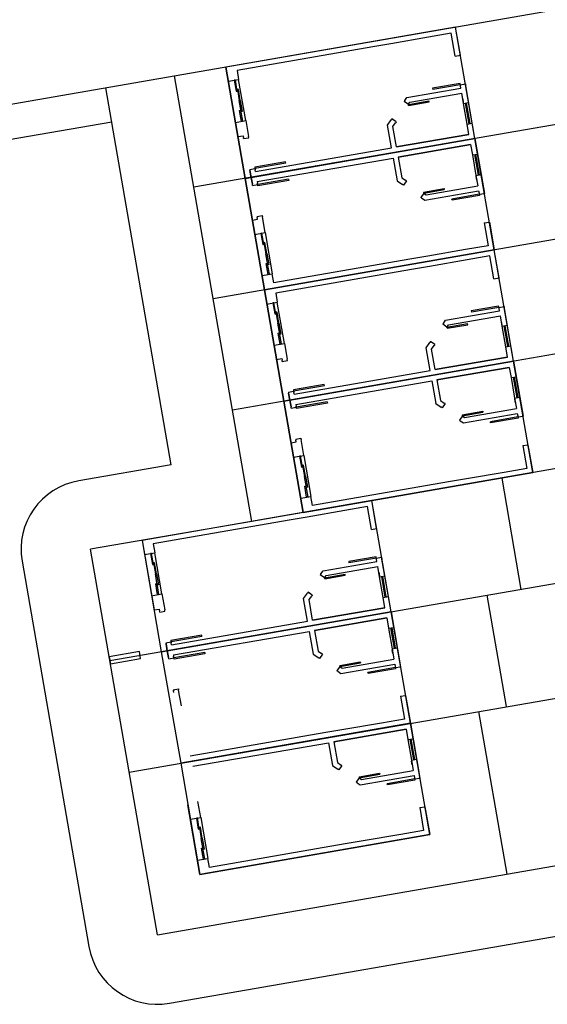
# Model space of a CAD drawing. Units: millimetres. Extents: x 179965 to 182018, y 1680129 to 1681412.
# Drawn here: x 180591 to 180606, y 1681124 to 1681152 of the extents above; entities that cross this region are included whole.
import ezdxf

# ---------------------------------------------------------------- set-up
doc = ezdxf.new("R2010")
doc.units = ezdxf.units.MM
doc.header["$LTSCALE"] = 10
doc.header["$MEASUREMENT"] = 0
doc.layers.add('RUAS', color=1, linetype='Continuous')

msp = doc.modelspace()

# ---------------------------------------------------------------- linework, layer by layer
at = {"layer": 'RUAS'}
for p, q in [((180610.827, 1681153.016), (180580.497, 1681147.756)), ((180603.848, 1681151.806), (180597.247, 1681150.661)), ((180603.848, 1681151.806), (180597.247, 1681150.661)), ((180603.988, 1681151.002), (180603.848, 1681151.806)), ((180604.404, 1681148.604), (180603.848, 1681151.806)), ((180620.998, 1681151.481), (180596.324, 1681147.203)), ((180603.073, 1681151.519), (180601.989, 1681151.331)), ((180603.726, 1681151.632), (180603.073, 1681151.519)), ((180603.84, 1681150.976), (180603.726, 1681151.632)), ((180601.474, 1681151.242), (180597.568, 1681150.564)), ((180601.989, 1681151.331), (180601.474, 1681151.242)), ((180603.84, 1681150.976), (180603.988, 1681151.002)), ((180599.468, 1681137.852), (180597.247, 1681150.661)), ((180597.247, 1681150.661), (180597.594, 1681148.66)), ((180597.247, 1681150.661), (180597.802, 1681147.459)), ((180597.99, 1681137.596), (180595.769, 1681150.405)), ((180597.568, 1681150.564), (180597.613, 1681150.303)), ((180595.678, 1681139.225), (180593.798, 1681150.063)), ((180597.318, 1681150.252), (180597.613, 1681150.303)), ((180597.519, 1681150.287), (180597.49, 1681150.281)), ((180597.49, 1681150.281), (180597.544, 1681149.966)), ((180597.574, 1681149.971), (180597.519, 1681150.287)), ((180597.818, 1681149.121), (180597.613, 1681150.303)), ((180602.451, 1681149.787), (180604, 1681150.056)), ((180603.977, 1681150.188), (180603.188, 1681150.051)), ((180603.188, 1681150.051), (180603.194, 1681150.017)), ((180603.983, 1681150.153), (180603.194, 1681150.017)), ((180603.989, 1681150.119), (180603.977, 1681150.188)), ((180603.983, 1681150.153), (180604.13, 1681150.179)), ((180604, 1681150.056), (180603.989, 1681150.119)), ((180604.13, 1681150.179), (180604.136, 1681150.145)), ((180604.404, 1681148.604), (180604.13, 1681150.179)), ((180597.544, 1681149.966), (180597.574, 1681149.971)), ((180597.606, 1681150.018), (180597.577, 1681150.012)), ((180597.577, 1681150.012), (180597.631, 1681149.697)), ((180597.661, 1681149.702), (180597.606, 1681150.018)), ((180602.386, 1681149.696), (180602.451, 1681149.787)), ((180602.537, 1681149.65), (180604.025, 1681149.908)), ((180604.076, 1681149.613), (180604.025, 1681149.908)), ((180597.631, 1681149.697), (180597.661, 1681149.702)), ((180597.631, 1681149.697), (180597.661, 1681149.702)), ((180597.686, 1681149.382), (180597.631, 1681149.697)), ((180597.661, 1681149.702), (180597.716, 1681149.387)), ((180602.386, 1681149.696), (180602.369, 1681149.671)), ((180602.491, 1681149.585), (180602.369, 1681149.671)), ((180602.491, 1681149.585), (180603.082, 1681149.687)), ((180602.509, 1681149.609), (180602.491, 1681149.585)), ((180602.496, 1681149.555), (180602.491, 1681149.585)), ((180602.496, 1681149.555), (180603.088, 1681149.658)), ((180602.509, 1681149.609), (180602.537, 1681149.65)), ((180603.088, 1681149.658), (180603.082, 1681149.687)), ((180604.053, 1681149.75), (180604.071, 1681149.641)), ((180604.076, 1681149.613), (180604.224, 1681149.638)), ((180604.179, 1681149.021), (180604.076, 1681149.613)), ((180604.238, 1681149.032), (180604.136, 1681149.623)), ((180604.268, 1681149.037), (180604.165, 1681149.628)), ((180597.64, 1681149.414), (180597.669, 1681149.42)), ((180597.695, 1681149.099), (180597.64, 1681149.414)), ((180597.669, 1681149.42), (180597.724, 1681149.104)), ((180597.716, 1681149.387), (180597.686, 1681149.382)), ((180593.969, 1681149.081), (180584.116, 1681147.372)), ((180597.523, 1681149.069), (180597.818, 1681149.121)), ((180597.724, 1681149.104), (180597.695, 1681149.099)), ((180597.818, 1681149.121), (180597.898, 1681148.662)), ((180601.89, 1681148.992), (180602, 1681149.148)), ((180601.892, 1681148.98), (180601.89, 1681148.992)), ((180602.003, 1681148.34), (180601.89, 1681148.992)), ((180602.017, 1681149.172), (180602, 1681149.148)), ((180602.14, 1681149.086), (180602.017, 1681149.172)), ((180602.049, 1681148.956), (180602.123, 1681149.061)), ((180602.151, 1681148.365), (180602.049, 1681148.956)), ((180602.141, 1681149.087), (180602.123, 1681149.061)), ((180604.179, 1681149.021), (180604.327, 1681149.047)), ((180604.23, 1681148.726), (180604.179, 1681149.021)), ((180597.594, 1681148.66), (180597.742, 1681148.686)), ((180597.742, 1681148.686), (180597.75, 1681148.636)), ((180597.756, 1681148.602), (180597.75, 1681148.636)), ((180597.756, 1681148.602), (180597.904, 1681148.627)), ((180597.904, 1681148.627), (180597.898, 1681148.662)), ((180602.151, 1681148.365), (180604.23, 1681148.726)), ((180604.23, 1681148.726), (180602.151, 1681148.365)), ((180604.404, 1681148.604), (180597.802, 1681147.459)), ((180597.802, 1681147.459), (180604.404, 1681148.604)), ((180597.974, 1681147.489), (180604.404, 1681148.604)), ((180597.974, 1681147.489), (180604.404, 1681148.604)), ((180598.096, 1681147.662), (180602.003, 1681148.34)), ((180602.202, 1681148.07), (180604.281, 1681148.43)), ((180604.281, 1681148.43), (180602.202, 1681148.07)), ((180604.281, 1681148.43), (180604.333, 1681148.134)), ((180604.404, 1681148.604), (180604.404, 1681148.604)), ((180604.404, 1681148.604), (180604.404, 1681148.604)), ((180604.404, 1681148.604), (180604.404, 1681148.604)), ((180604.404, 1681148.604), (180604.404, 1681148.604)), ((180604.404, 1681148.604), (180604.677, 1681147.028)), ((180604.959, 1681145.401), (180604.404, 1681148.604)), ((180602.202, 1681148.07), (180602.305, 1681147.478)), ((180604.333, 1681148.134), (180604.481, 1681148.16)), ((180604.333, 1681148.134), (180604.435, 1681147.543)), ((180604.392, 1681148.145), (180604.494, 1681147.553)), ((180604.421, 1681148.15), (180604.524, 1681147.559)), ((180620.03, 1681148.015), (180596.879, 1681144)), ((180598.963, 1681147.933), (180598.076, 1681147.779)), ((180598.076, 1681147.779), (180598.088, 1681147.71)), ((180598.969, 1681147.899), (180598.082, 1681147.745)), ((180598.148, 1681147.366), (180602.055, 1681148.044)), ((180598.969, 1681147.899), (180598.963, 1681147.933)), ((180602.055, 1681148.044), (180602.168, 1681147.392)), ((180597.934, 1681147.719), (180598.082, 1681147.745)), ((180597.934, 1681147.719), (180597.94, 1681147.685)), ((180597.94, 1681147.685), (180597.974, 1681147.489)), ((180598.008, 1681147.292), (180597.974, 1681147.489)), ((180598.096, 1681147.662), (180598.088, 1681147.71)), ((180604.435, 1681147.543), (180604.583, 1681147.569)), ((180604.435, 1681147.543), (180604.486, 1681147.248)), ((180604.459, 1681147.406), (180604.44, 1681147.515)), ((180597.802, 1681147.459), (180598.357, 1681144.257)), ((180598.014, 1681147.258), (180598.008, 1681147.292)), ((180598.014, 1681147.258), (180598.162, 1681147.284)), ((180598.148, 1681147.366), (180598.156, 1681147.318)), ((180598.168, 1681147.249), (180598.156, 1681147.318)), ((180599.049, 1681147.437), (180598.162, 1681147.284)), ((180599.055, 1681147.403), (180598.168, 1681147.249)), ((180599.049, 1681147.437), (180599.055, 1681147.403)), ((180602.166, 1681147.404), (180602.168, 1681147.392)), ((180602.168, 1681147.392), (180602.324, 1681147.282)), ((180602.305, 1681147.478), (180602.41, 1681147.404)), ((180602.348, 1681147.265), (180602.324, 1681147.282)), ((180602.435, 1681147.387), (180602.348, 1681147.265)), ((180602.435, 1681147.387), (180602.41, 1681147.404)), ((180602.999, 1681146.99), (180604.486, 1681147.248)), ((180602.933, 1681147.036), (180602.847, 1681146.913)), ((180602.928, 1681147.065), (180603.519, 1681147.168)), ((180602.928, 1681147.065), (180602.933, 1681147.036)), ((180602.933, 1681147.036), (180603.524, 1681147.138)), ((180602.958, 1681147.019), (180602.933, 1681147.036)), ((180602.958, 1681147.019), (180602.999, 1681146.99)), ((180602.963, 1681146.831), (180604.512, 1681147.1)), ((180603.519, 1681147.168), (180603.524, 1681147.138)), ((180604.529, 1681147.002), (180603.741, 1681146.866)), ((180604.535, 1681146.968), (180603.747, 1681146.831)), ((180604.512, 1681147.1), (180604.523, 1681147.037)), ((180604.523, 1681147.037), (180604.535, 1681146.968)), ((180604.529, 1681147.002), (180604.677, 1681147.028)), ((180604.677, 1681147.028), (180604.671, 1681147.062)), ((180602.871, 1681146.896), (180602.847, 1681146.913)), ((180602.871, 1681146.896), (180602.963, 1681146.831)), ((180603.747, 1681146.831), (180603.741, 1681146.866)), ((180598.144, 1681146.367), (180598.291, 1681146.393)), ((180598.144, 1681146.367), (180598.15, 1681146.333)), ((180598.291, 1681146.393), (180598.297, 1681146.358)), ((180598.377, 1681145.9), (180598.297, 1681146.358)), ((180598.01, 1681146.258), (180598.158, 1681146.283)), ((180598.357, 1681144.257), (180598.01, 1681146.258)), ((180598.158, 1681146.283), (180598.15, 1681146.333)), ((180604.672, 1681146.18), (180604.82, 1681146.205)), ((180604.672, 1681146.18), (180604.785, 1681145.524)), ((180604.82, 1681146.205), (180604.959, 1681145.401)), ((180598.081, 1681145.848), (180598.377, 1681145.9)), ((180598.283, 1681145.883), (180598.253, 1681145.878)), ((180598.253, 1681145.878), (180598.308, 1681145.563)), ((180598.337, 1681145.568), (180598.283, 1681145.883)), ((180598.377, 1681145.9), (180598.582, 1681144.717)), ((180598.308, 1681145.563), (180598.337, 1681145.568)), ((180598.37, 1681145.614), (180598.34, 1681145.609)), ((180598.34, 1681145.609), (180598.395, 1681145.294)), ((180598.425, 1681145.299), (180598.37, 1681145.614)), ((180604.785, 1681145.524), (180604.132, 1681145.41)), ((180604.959, 1681145.401), (180598.357, 1681144.257)), ((180604.959, 1681145.401), (180598.357, 1681144.257)), ((180604.959, 1681145.401), (180598.357, 1681144.257)), ((180598.357, 1681144.257), (180604.959, 1681145.401)), ((180598.395, 1681145.294), (180598.425, 1681145.299)), ((180598.395, 1681145.294), (180598.425, 1681145.299)), ((180598.45, 1681144.978), (180598.395, 1681145.294)), ((180598.425, 1681145.299), (180598.479, 1681144.984)), ((180603.048, 1681145.222), (180602.534, 1681145.133)), ((180604.132, 1681145.41), (180603.048, 1681145.222)), ((180604.837, 1681145.228), (180604.183, 1681145.115)), ((180604.951, 1681144.572), (180604.837, 1681145.228)), ((180605.098, 1681144.597), (180604.959, 1681145.401)), ((180605.514, 1681142.199), (180604.959, 1681145.401)), ((180598.403, 1681145.011), (180598.433, 1681145.016)), ((180598.458, 1681144.696), (180598.403, 1681145.011)), ((180598.433, 1681145.016), (180598.488, 1681144.701)), ((180598.479, 1681144.984), (180598.45, 1681144.978)), ((180602.534, 1681145.133), (180598.627, 1681144.456)), ((180604.183, 1681145.115), (180603.1, 1681144.927)), ((180598.286, 1681144.666), (180598.582, 1681144.717)), ((180598.488, 1681144.701), (180598.458, 1681144.696)), ((180598.627, 1681144.456), (180598.582, 1681144.717)), ((180602.585, 1681144.837), (180598.679, 1681144.16)), ((180603.1, 1681144.927), (180602.585, 1681144.837)), ((180619.038, 1681144.544), (180597.435, 1681140.798)), ((180604.951, 1681144.572), (180605.098, 1681144.597)), ((180598.357, 1681144.257), (180598.704, 1681142.256)), ((180598.357, 1681144.257), (180598.913, 1681141.054)), ((180598.679, 1681144.16), (180598.724, 1681143.899)), ((180598.428, 1681143.847), (180598.724, 1681143.899)), ((180598.63, 1681143.882), (180598.6, 1681143.877)), ((180598.6, 1681143.877), (180598.655, 1681143.562)), ((180598.684, 1681143.567), (180598.63, 1681143.882)), ((180598.929, 1681142.716), (180598.724, 1681143.899)), ((180598.655, 1681143.562), (180598.684, 1681143.567)), ((180598.717, 1681143.613), (180598.687, 1681143.608)), ((180598.687, 1681143.608), (180598.742, 1681143.293)), ((180598.772, 1681143.298), (180598.717, 1681143.613)), ((180603.561, 1681143.383), (180605.11, 1681143.651)), ((180605.087, 1681143.784), (180604.299, 1681143.647)), ((180604.299, 1681143.647), (180604.305, 1681143.612)), ((180605.093, 1681143.749), (180604.305, 1681143.612)), ((180605.099, 1681143.715), (180605.087, 1681143.784)), ((180605.093, 1681143.749), (180605.241, 1681143.775)), ((180605.11, 1681143.651), (180605.099, 1681143.715)), ((180605.241, 1681143.775), (180605.247, 1681143.74)), ((180605.514, 1681142.199), (180605.241, 1681143.775)), ((180598.742, 1681143.293), (180598.772, 1681143.298)), ((180598.742, 1681143.293), (180598.772, 1681143.298)), ((180598.797, 1681142.977), (180598.742, 1681143.293)), ((180598.772, 1681143.298), (180598.826, 1681142.983)), ((180603.497, 1681143.291), (180603.479, 1681143.267)), ((180603.602, 1681143.18), (180603.479, 1681143.267)), ((180603.497, 1681143.291), (180603.561, 1681143.383)), ((180603.602, 1681143.18), (180604.193, 1681143.283)), ((180603.607, 1681143.151), (180604.198, 1681143.253)), ((180603.619, 1681143.205), (180603.648, 1681143.246)), ((180603.648, 1681143.246), (180605.136, 1681143.504)), ((180604.198, 1681143.253), (180604.193, 1681143.283)), ((180605.187, 1681143.208), (180605.136, 1681143.504)), ((180605.163, 1681143.346), (180605.182, 1681143.237)), ((180598.75, 1681143.01), (180598.78, 1681143.015)), ((180598.805, 1681142.695), (180598.75, 1681143.01)), ((180598.78, 1681143.015), (180598.835, 1681142.7)), ((180598.826, 1681142.983), (180598.797, 1681142.977)), ((180603.619, 1681143.205), (180603.602, 1681143.18)), ((180603.607, 1681143.151), (180603.602, 1681143.18)), ((180605.187, 1681143.208), (180605.335, 1681143.234)), ((180605.289, 1681142.617), (180605.187, 1681143.208)), ((180605.349, 1681142.627), (180605.246, 1681143.218)), ((180605.378, 1681142.632), (180605.276, 1681143.224)), ((180598.633, 1681142.665), (180598.929, 1681142.716)), ((180598.835, 1681142.7), (180598.805, 1681142.695)), ((180598.929, 1681142.716), (180599.009, 1681142.258)), ((180603.001, 1681142.588), (180603.111, 1681142.743)), ((180603.128, 1681142.768), (180603.111, 1681142.743)), ((180603.251, 1681142.682), (180603.128, 1681142.768)), ((180603.251, 1681142.682), (180603.233, 1681142.657)), ((180603.003, 1681142.576), (180603.001, 1681142.588)), ((180603.114, 1681141.935), (180603.001, 1681142.588)), ((180603.159, 1681142.552), (180603.233, 1681142.657)), ((180603.262, 1681141.961), (180603.159, 1681142.552)), ((180605.289, 1681142.617), (180605.437, 1681142.643)), ((180605.341, 1681142.321), (180605.289, 1681142.617)), ((180598.704, 1681142.256), (180598.852, 1681142.281)), ((180598.852, 1681142.281), (180598.861, 1681142.232)), ((180598.867, 1681142.197), (180598.861, 1681142.232)), ((180598.867, 1681142.197), (180599.015, 1681142.223)), ((180598.913, 1681141.054), (180605.514, 1681142.199)), ((180605.514, 1681142.199), (180598.913, 1681141.054)), ((180599.015, 1681142.223), (180599.009, 1681142.258)), ((180599.085, 1681141.084), (180605.514, 1681142.199)), ((180599.085, 1681141.084), (180605.514, 1681142.199)), ((180603.262, 1681141.961), (180605.341, 1681142.321)), ((180605.341, 1681142.321), (180603.262, 1681141.961)), ((180605.514, 1681142.199), (180605.515, 1681142.199)), ((180605.514, 1681142.199), (180605.515, 1681142.199)), ((180605.514, 1681142.199), (180605.515, 1681142.199)), ((180605.514, 1681142.199), (180605.515, 1681142.199)), ((180605.514, 1681142.199), (180605.787, 1681140.624)), ((180606.069, 1681138.997), (180605.514, 1681142.199)), ((180599.207, 1681141.258), (180603.114, 1681141.935)), ((180603.313, 1681141.665), (180605.392, 1681142.026)), ((180605.392, 1681142.026), (180603.313, 1681141.665)), ((180605.392, 1681142.026), (180605.443, 1681141.73)), ((180599.258, 1681140.962), (180603.165, 1681141.64)), ((180603.165, 1681141.64), (180603.278, 1681140.987)), ((180603.313, 1681141.665), (180603.416, 1681141.074)), ((180605.443, 1681141.73), (180605.591, 1681141.756)), ((180605.443, 1681141.73), (180605.546, 1681141.139)), ((180605.502, 1681141.74), (180605.605, 1681141.149)), ((180605.532, 1681141.745), (180605.634, 1681141.154)), ((180599.045, 1681141.315), (180599.193, 1681141.34)), ((180599.045, 1681141.315), (180599.051, 1681141.28)), ((180599.051, 1681141.28), (180599.085, 1681141.084)), ((180600.073, 1681141.529), (180599.187, 1681141.375)), ((180599.187, 1681141.375), (180599.198, 1681141.306)), ((180600.079, 1681141.494), (180599.193, 1681141.34)), ((180599.207, 1681141.258), (180599.198, 1681141.306)), ((180600.079, 1681141.494), (180600.073, 1681141.529)), ((180618.059, 1681141.076), (180597.99, 1681137.596)), ((180598.913, 1681141.054), (180599.468, 1681137.852)), ((180599.119, 1681140.888), (180599.085, 1681141.084)), ((180600.159, 1681141.033), (180599.272, 1681140.879)), ((180600.165, 1681140.998), (180599.278, 1681140.845)), ((180600.159, 1681141.033), (180600.165, 1681140.998)), ((180603.276, 1681140.999), (180603.278, 1681140.987)), ((180603.278, 1681140.987), (180603.434, 1681140.877)), ((180603.416, 1681141.074), (180603.521, 1681141)), ((180603.545, 1681140.983), (180603.459, 1681140.86)), ((180603.546, 1681140.982), (180603.521, 1681141)), ((180605.546, 1681141.139), (180605.694, 1681141.164)), ((180605.546, 1681141.139), (180605.597, 1681140.843)), ((180605.57, 1681141.001), (180605.551, 1681141.11)), ((180599.125, 1681140.854), (180599.119, 1681140.888)), ((180599.125, 1681140.854), (180599.272, 1681140.879)), ((180599.258, 1681140.962), (180599.267, 1681140.914)), ((180599.278, 1681140.845), (180599.267, 1681140.914)), ((180603.459, 1681140.86), (180603.434, 1681140.877)), ((180604.039, 1681140.661), (180604.63, 1681140.763)), ((180604.044, 1681140.631), (180604.635, 1681140.734)), ((180604.074, 1681140.427), (180605.623, 1681140.696)), ((180604.109, 1681140.585), (180605.597, 1681140.843)), ((180604.63, 1681140.763), (180604.635, 1681140.734)), ((180605.623, 1681140.696), (180605.634, 1681140.632)), ((180604.044, 1681140.631), (180603.957, 1681140.509)), ((180603.982, 1681140.492), (180603.957, 1681140.509)), ((180603.982, 1681140.492), (180604.074, 1681140.427)), ((180604.039, 1681140.661), (180604.044, 1681140.631)), ((180604.068, 1681140.614), (180604.044, 1681140.631)), ((180604.068, 1681140.614), (180604.109, 1681140.585)), ((180605.64, 1681140.598), (180604.851, 1681140.461)), ((180604.857, 1681140.427), (180604.851, 1681140.461)), ((180605.646, 1681140.563), (180604.857, 1681140.427)), ((180605.634, 1681140.632), (180605.646, 1681140.563)), ((180605.64, 1681140.598), (180605.787, 1681140.624)), ((180605.787, 1681140.624), (180605.781, 1681140.658)), ((180599.121, 1681139.853), (180599.269, 1681139.879)), ((180599.468, 1681137.852), (180599.121, 1681139.853)), ((180599.254, 1681139.963), (180599.402, 1681139.988)), ((180599.254, 1681139.963), (180599.26, 1681139.928)), ((180599.269, 1681139.879), (180599.26, 1681139.928)), ((180599.402, 1681139.988), (180599.408, 1681139.954)), ((180599.488, 1681139.495), (180599.408, 1681139.954)), ((180605.782, 1681139.775), (180605.93, 1681139.801)), ((180605.782, 1681139.775), (180605.896, 1681139.119)), ((180605.93, 1681139.801), (180606.069, 1681138.997)), ((180599.192, 1681139.444), (180599.488, 1681139.495)), ((180599.393, 1681139.479), (180599.364, 1681139.474)), ((180599.364, 1681139.474), (180599.418, 1681139.158)), ((180599.448, 1681139.163), (180599.393, 1681139.479)), ((180599.488, 1681139.495), (180599.693, 1681138.313)), ((180595.678, 1681139.225), (180593.017, 1681138.763)), ((180599.418, 1681139.158), (180599.448, 1681139.163)), ((180599.48, 1681139.21), (180599.451, 1681139.205)), ((180599.451, 1681139.205), (180599.506, 1681138.889)), ((180606.069, 1681138.997), (180599.468, 1681137.852)), ((180599.468, 1681137.852), (180606.069, 1681138.997)), ((180599.535, 1681138.894), (180599.48, 1681139.21)), ((180605.243, 1681139.006), (180604.159, 1681138.818)), ((180605.896, 1681139.119), (180605.243, 1681139.006)), ((180599.506, 1681138.889), (180599.535, 1681138.894)), ((180599.506, 1681138.889), (180599.535, 1681138.894)), ((180599.56, 1681138.574), (180599.506, 1681138.889)), ((180599.535, 1681138.894), (180599.59, 1681138.579)), ((180603.644, 1681138.729), (180599.738, 1681138.051)), ((180604.159, 1681138.818), (180603.644, 1681138.729)), ((180605.738, 1681135.641), (180605.183, 1681138.843)), ((180599.514, 1681138.607), (180599.544, 1681138.612)), ((180599.569, 1681138.291), (180599.514, 1681138.607)), ((180599.544, 1681138.612), (180599.598, 1681138.296)), ((180599.59, 1681138.579), (180599.56, 1681138.574)), ((180601.439, 1681138.194), (180594.837, 1681137.049)), ((180601.439, 1681138.194), (180594.837, 1681137.049)), ((180599.397, 1681138.262), (180599.693, 1681138.313)), ((180599.598, 1681138.296), (180599.569, 1681138.291)), ((180599.738, 1681138.051), (180599.693, 1681138.313)), ((180601.578, 1681137.39), (180601.439, 1681138.194)), ((180601.994, 1681134.992), (180601.439, 1681138.194)), ((180600.663, 1681137.907), (180599.579, 1681137.719)), ((180601.316, 1681138.02), (180600.663, 1681137.907)), ((180601.43, 1681137.364), (180601.316, 1681138.02)), ((180597.99, 1681137.596), (180593.359, 1681136.793)), ((180593.914, 1681133.591), (180617.079, 1681137.607)), ((180599.065, 1681137.63), (180595.158, 1681136.953)), ((180599.579, 1681137.719), (180599.065, 1681137.63)), ((180601.43, 1681137.364), (180601.578, 1681137.39)), ((180594.837, 1681137.049), (180595.184, 1681135.048)), ((180594.837, 1681137.049), (180595.392, 1681133.847)), ((180595.281, 1681125.708), (180593.359, 1681136.793)), ((180595.158, 1681136.953), (180595.204, 1681136.691)), ((180591.389, 1681136.451), (180593.311, 1681125.367)), ((180594.908, 1681136.64), (180595.204, 1681136.691)), ((180595.109, 1681136.675), (180595.08, 1681136.67)), ((180595.08, 1681136.67), (180595.134, 1681136.354)), ((180595.164, 1681136.359), (180595.109, 1681136.675)), ((180595.409, 1681135.509), (180595.204, 1681136.691)), ((180600.041, 1681136.175), (180601.59, 1681136.444)), ((180601.567, 1681136.576), (180600.779, 1681136.439)), ((180601.573, 1681136.542), (180600.785, 1681136.405)), ((180601.579, 1681136.507), (180601.567, 1681136.576)), ((180601.573, 1681136.542), (180601.721, 1681136.567)), ((180601.59, 1681136.444), (180601.579, 1681136.507)), ((180601.721, 1681136.567), (180601.727, 1681136.533)), ((180601.994, 1681134.992), (180601.721, 1681136.567)), ((180595.134, 1681136.354), (180595.164, 1681136.359)), ((180595.197, 1681136.406), (180595.167, 1681136.401)), ((180595.167, 1681136.401), (180595.222, 1681136.085)), ((180595.251, 1681136.09), (180595.197, 1681136.406)), ((180599.976, 1681136.084), (180600.041, 1681136.175)), ((180600.128, 1681136.038), (180601.615, 1681136.296)), ((180600.779, 1681136.439), (180600.785, 1681136.405)), ((180601.667, 1681136.001), (180601.615, 1681136.296)), ((180595.222, 1681136.085), (180595.251, 1681136.09)), ((180595.222, 1681136.085), (180595.251, 1681136.09)), ((180595.276, 1681135.77), (180595.222, 1681136.085)), ((180595.251, 1681136.09), (180595.306, 1681135.775)), ((180599.976, 1681136.084), (180599.959, 1681136.059)), ((180600.082, 1681135.973), (180599.959, 1681136.059)), ((180600.082, 1681135.973), (180600.673, 1681136.075)), ((180600.099, 1681135.997), (180600.082, 1681135.973)), ((180600.087, 1681135.943), (180600.082, 1681135.973)), ((180600.087, 1681135.943), (180600.678, 1681136.046)), ((180600.099, 1681135.997), (180600.128, 1681136.038)), ((180600.678, 1681136.046), (180600.673, 1681136.075)), ((180601.643, 1681136.138), (180601.662, 1681136.029)), ((180601.667, 1681136.001), (180601.814, 1681136.026)), ((180601.769, 1681135.41), (180601.667, 1681136.001)), ((180601.828, 1681135.42), (180601.726, 1681136.011)), ((180601.858, 1681135.425), (180601.755, 1681136.016)), ((180595.23, 1681135.803), (180595.26, 1681135.808)), ((180595.285, 1681135.487), (180595.23, 1681135.803)), ((180595.26, 1681135.808), (180595.314, 1681135.492)), ((180595.306, 1681135.775), (180595.276, 1681135.77)), ((180595.113, 1681135.457), (180595.409, 1681135.509)), ((180595.314, 1681135.492), (180595.285, 1681135.487)), ((180595.409, 1681135.509), (180595.488, 1681135.05)), ((180599.481, 1681135.38), (180599.59, 1681135.536)), ((180599.483, 1681135.368), (180599.481, 1681135.38)), ((180599.594, 1681134.728), (180599.481, 1681135.38)), ((180599.608, 1681135.561), (180599.59, 1681135.536)), ((180599.73, 1681135.474), (180599.608, 1681135.561)), ((180599.639, 1681135.345), (180599.713, 1681135.45)), ((180599.741, 1681134.753), (180599.639, 1681135.345)), ((180599.731, 1681135.475), (180599.713, 1681135.45)), ((180601.769, 1681135.41), (180601.917, 1681135.435)), ((180601.82, 1681135.114), (180601.769, 1681135.41)), ((180605.308, 1681132.268), (180604.753, 1681135.47)), ((180595.184, 1681135.048), (180595.332, 1681135.074)), ((180595.332, 1681135.074), (180595.34, 1681135.024)), ((180595.494, 1681135.016), (180595.488, 1681135.05)), ((180599.741, 1681134.753), (180601.82, 1681135.114)), ((180601.82, 1681135.114), (180599.741, 1681134.753)), ((180595.346, 1681134.99), (180595.34, 1681135.024)), ((180595.346, 1681134.99), (180595.494, 1681135.016)), ((180601.994, 1681134.992), (180595.392, 1681133.847)), ((180595.392, 1681133.847), (180601.994, 1681134.992)), ((180595.564, 1681133.877), (180601.994, 1681134.992)), ((180595.564, 1681133.877), (180601.994, 1681134.992)), ((180599.793, 1681134.458), (180601.872, 1681134.818)), ((180601.872, 1681134.818), (180599.793, 1681134.458)), ((180601.872, 1681134.818), (180601.923, 1681134.523)), ((180601.994, 1681134.992), (180601.995, 1681134.992)), ((180601.994, 1681134.992), (180601.995, 1681134.992)), ((180601.994, 1681134.992), (180601.995, 1681134.992)), ((180601.994, 1681134.992), (180601.995, 1681134.992)), ((180601.994, 1681134.992), (180602.267, 1681133.416)), ((180602.549, 1681131.789), (180601.994, 1681134.992)), ((180595.687, 1681134.05), (180599.594, 1681134.728)), ((180601.923, 1681134.523), (180602.071, 1681134.548)), ((180601.923, 1681134.523), (180602.025, 1681133.931)), ((180601.982, 1681134.533), (180602.085, 1681133.942)), ((180602.012, 1681134.538), (180602.114, 1681133.947)), ((180596.553, 1681134.321), (180595.666, 1681134.168)), ((180596.559, 1681134.287), (180595.672, 1681134.133)), ((180595.738, 1681133.755), (180599.645, 1681134.432)), ((180596.559, 1681134.287), (180596.553, 1681134.321)), ((180599.645, 1681134.432), (180599.758, 1681133.78)), ((180599.793, 1681134.458), (180599.895, 1681133.867)), ((180594.47, 1681130.388), (180616.099, 1681134.139)), ((180595.524, 1681134.107), (180595.672, 1681134.133)), ((180595.524, 1681134.107), (180595.53, 1681134.073)), ((180595.53, 1681134.073), (180595.564, 1681133.877)), ((180595.666, 1681134.168), (180595.678, 1681134.099)), ((180595.687, 1681134.05), (180595.678, 1681134.099)), ((180602.025, 1681133.931), (180602.173, 1681133.957)), ((180602.025, 1681133.931), (180602.077, 1681133.636)), ((180602.049, 1681133.794), (180602.03, 1681133.903)), ((180594.763, 1681133.85), (180593.896, 1681133.7)), ((180593.896, 1681133.7), (180593.93, 1681133.503)), ((180593.93, 1681133.503), (180594.797, 1681133.653)), ((180594.797, 1681133.653), (180594.763, 1681133.85)), ((180595.392, 1681133.847), (180595.948, 1681130.645)), ((180595.598, 1681133.681), (180595.564, 1681133.877)), ((180595.604, 1681133.646), (180595.598, 1681133.681)), ((180595.604, 1681133.646), (180595.752, 1681133.672)), ((180595.738, 1681133.755), (180595.746, 1681133.706)), ((180595.758, 1681133.637), (180595.746, 1681133.706)), ((180596.639, 1681133.826), (180595.752, 1681133.672)), ((180596.645, 1681133.791), (180595.758, 1681133.637)), ((180596.639, 1681133.826), (180596.645, 1681133.791)), ((180599.756, 1681133.792), (180599.758, 1681133.78)), ((180599.758, 1681133.78), (180599.914, 1681133.67)), ((180599.895, 1681133.867), (180600, 1681133.793)), ((180599.938, 1681133.653), (180599.914, 1681133.67)), ((180600.025, 1681133.775), (180599.938, 1681133.653)), ((180600.026, 1681133.775), (180600, 1681133.793)), ((180600.589, 1681133.378), (180602.077, 1681133.636)), ((180600.524, 1681133.424), (180600.437, 1681133.301)), ((180600.518, 1681133.454), (180601.11, 1681133.556)), ((180600.518, 1681133.454), (180600.524, 1681133.424)), ((180600.524, 1681133.424), (180601.115, 1681133.526)), ((180600.548, 1681133.407), (180600.524, 1681133.424)), ((180600.548, 1681133.407), (180600.589, 1681133.378)), ((180600.553, 1681133.219), (180602.102, 1681133.488)), ((180601.11, 1681133.556), (180601.115, 1681133.526)), ((180602.119, 1681133.39), (180601.331, 1681133.254)), ((180602.125, 1681133.356), (180601.337, 1681133.219)), ((180602.102, 1681133.488), (180602.113, 1681133.425)), ((180602.113, 1681133.425), (180602.125, 1681133.356)), ((180602.119, 1681133.39), (180602.267, 1681133.416)), ((180602.267, 1681133.416), (180602.261, 1681133.451)), ((180600.462, 1681133.284), (180600.437, 1681133.301)), ((180600.462, 1681133.284), (180600.553, 1681133.219)), ((180601.337, 1681133.219), (180601.331, 1681133.254)), ((180595.734, 1681132.755), (180595.882, 1681132.781)), ((180595.882, 1681132.781), (180595.888, 1681132.746)), ((180595.734, 1681132.755), (180595.74, 1681132.721)), ((180595.748, 1681132.671), (180595.74, 1681132.721)), ((180595.967, 1681132.288), (180595.888, 1681132.746)), ((180602.262, 1681132.568), (180602.41, 1681132.593)), ((180602.262, 1681132.568), (180602.376, 1681131.912)), ((180602.41, 1681132.593), (180602.549, 1681131.789)), ((180606.485, 1681132.472), (180606.484, 1681132.472)), ((180606.485, 1681132.472), (180606.484, 1681132.472)), ((180605.331, 1681127.451), (180604.52, 1681132.131)), ((180602.549, 1681131.789), (180595.948, 1681130.645)), ((180595.948, 1681130.645), (180602.549, 1681131.789)), ((180602.549, 1681131.789), (180595.948, 1681130.645)), ((180596.12, 1681130.675), (180602.549, 1681131.789)), ((180601.722, 1681131.798), (180600.638, 1681131.61)), ((180602.376, 1681131.912), (180601.722, 1681131.798)), ((180602.549, 1681131.789), (180602.55, 1681131.79)), ((180602.549, 1681131.789), (180602.55, 1681131.79)), ((180602.549, 1681131.789), (180602.822, 1681130.214)), ((180603.104, 1681128.587), (180602.549, 1681131.789)), ((180600.124, 1681131.521), (180596.218, 1681130.844)), ((180600.638, 1681131.61), (180600.124, 1681131.521)), ((180600.348, 1681131.256), (180602.427, 1681131.616)), ((180602.427, 1681131.616), (180600.348, 1681131.256)), ((180602.427, 1681131.616), (180602.478, 1681131.32)), ((180602.478, 1681131.32), (180602.626, 1681131.346)), ((180596.293, 1681130.552), (180600.2, 1681131.23)), ((180600.2, 1681131.23), (180600.313, 1681130.578)), ((180600.348, 1681131.256), (180600.451, 1681130.664)), ((180602.478, 1681131.32), (180602.581, 1681130.729)), ((180602.537, 1681131.331), (180602.64, 1681130.739)), ((180602.567, 1681131.336), (180602.669, 1681130.745)), ((180595.948, 1681130.645), (180596.503, 1681127.443)), ((180600.311, 1681130.589), (180600.313, 1681130.578)), ((180600.313, 1681130.578), (180600.469, 1681130.468)), ((180600.451, 1681130.664), (180600.556, 1681130.59)), ((180600.58, 1681130.573), (180600.494, 1681130.45)), ((180600.581, 1681130.573), (180600.556, 1681130.59)), ((180602.581, 1681130.729), (180602.729, 1681130.755)), ((180602.581, 1681130.729), (180602.632, 1681130.434)), ((180602.605, 1681130.592), (180602.586, 1681130.701)), ((180600.494, 1681130.45), (180600.469, 1681130.468)), ((180601.079, 1681130.222), (180600.992, 1681130.099)), ((180601.074, 1681130.251), (180601.665, 1681130.354)), ((180601.074, 1681130.251), (180601.079, 1681130.222)), ((180601.079, 1681130.222), (180601.67, 1681130.324)), ((180601.103, 1681130.204), (180601.079, 1681130.222)), ((180601.109, 1681130.017), (180602.658, 1681130.286)), ((180601.144, 1681130.176), (180602.632, 1681130.434)), ((180601.665, 1681130.354), (180601.67, 1681130.324)), ((180602.658, 1681130.286), (180602.669, 1681130.223)), ((180602.669, 1681130.223), (180602.681, 1681130.154)), ((180602.675, 1681130.188), (180602.822, 1681130.214)), ((180602.822, 1681130.214), (180602.816, 1681130.248)), ((180601.017, 1681130.082), (180600.992, 1681130.099)), ((180601.017, 1681130.082), (180601.109, 1681130.017)), ((180601.103, 1681130.204), (180601.144, 1681130.176)), ((180602.675, 1681130.188), (180601.886, 1681130.052)), ((180601.892, 1681130.017), (180601.886, 1681130.052)), ((180602.681, 1681130.154), (180601.892, 1681130.017)), ((180596.503, 1681127.443), (180596.156, 1681129.444)), ((180596.523, 1681129.085), (180596.443, 1681129.544)), ((180602.817, 1681129.366), (180602.965, 1681129.391)), ((180602.817, 1681129.366), (180602.931, 1681128.709)), ((180602.965, 1681129.391), (180603.104, 1681128.587)), ((180596.227, 1681129.034), (180596.523, 1681129.085)), ((180596.523, 1681129.085), (180596.728, 1681127.903)), ((180595.281, 1681125.708), (180614.667, 1681129.07)), ((180596.428, 1681129.069), (180596.399, 1681129.064)), ((180596.399, 1681129.064), (180596.453, 1681128.749)), ((180596.483, 1681128.754), (180596.428, 1681129.069)), ((180596.515, 1681128.8), (180596.486, 1681128.795)), ((180596.57, 1681128.485), (180596.515, 1681128.8)), ((180596.453, 1681128.749), (180596.483, 1681128.754)), ((180596.486, 1681128.795), (180596.541, 1681128.48)), ((180603.104, 1681128.587), (180596.503, 1681127.443)), ((180596.503, 1681127.443), (180603.104, 1681128.587)), ((180602.278, 1681128.596), (180601.194, 1681128.408)), ((180602.931, 1681128.709), (180602.278, 1681128.596)), ((180596.541, 1681128.48), (180596.57, 1681128.485)), ((180596.541, 1681128.48), (180596.57, 1681128.485)), ((180596.595, 1681128.164), (180596.541, 1681128.48)), ((180596.57, 1681128.485), (180596.625, 1681128.169)), ((180600.679, 1681128.319), (180596.773, 1681127.642)), ((180601.194, 1681128.408), (180600.679, 1681128.319)), ((180596.549, 1681128.197), (180596.579, 1681128.202)), ((180596.604, 1681127.882), (180596.549, 1681128.197)), ((180596.579, 1681128.202), (180596.633, 1681127.887)), ((180596.625, 1681128.169), (180596.595, 1681128.164)), ((180596.432, 1681127.852), (180596.728, 1681127.903)), ((180596.633, 1681127.887), (180596.604, 1681127.882)), ((180596.773, 1681127.642), (180596.728, 1681127.903)), ((180595.623, 1681123.738), (180615.009, 1681127.099))]:
    msp.add_line(p, q, dxfattribs=at)
at = {"layer": 'RUAS', "extrusion": (-0.985296, -0.170855, -4.39157e-15)}
for p, q in [((180597.974, 1681147.489, 7.34), (180597.94, 1681147.685, 7.34)), ((180597.974, 1681147.489, 7.34), (180598.008, 1681147.292, 7.34)), ((180599.085, 1681141.084, 7.34), (180599.051, 1681141.28, 7.34)), ((180599.085, 1681141.084, 7.34), (180599.119, 1681140.888, 7.34)), ((180595.564, 1681133.877, 7.34), (180595.53, 1681134.073, 7.34)), ((180595.564, 1681133.877, 7.34), (180595.598, 1681133.681, 7.34))]:
    msp.add_line(p, q, dxfattribs=at)
at = {"layer": 'RUAS'}
for centre, start, end in [((180593.359, 1681136.793), 99.8375, 189.8375), ((180595.281, 1681125.708), 189.8375, 279.8375)]:
    msp.add_arc(centre, 2, start, end, dxfattribs=at)

doc.saveas('drawing.dxf')
